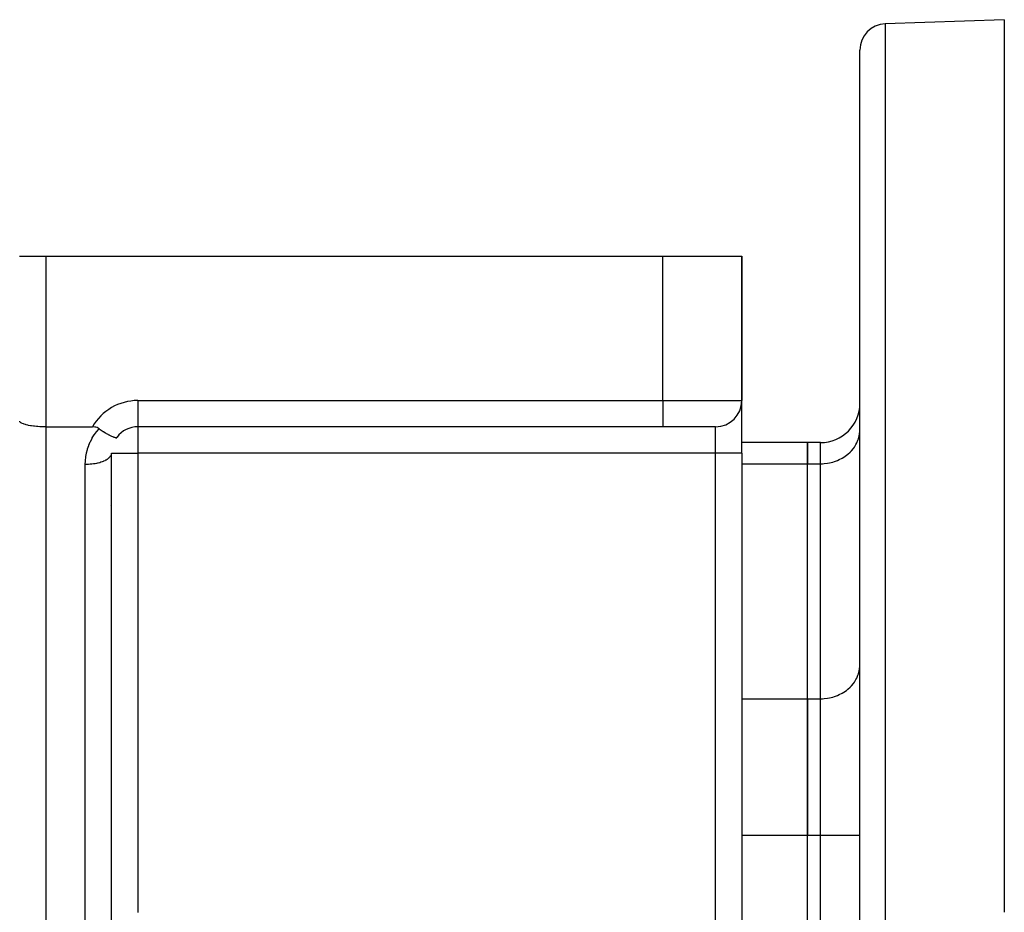
# Model space of a CAD drawing. Units: millimetres. Extents: x -345 to 575, y -380 to 380.
# Drawn here: x -215 to -140, y 57 to 125 of the extents above; entities that cross this region are included whole.
import ezdxf

# ---------------------------------------------------------------- set-up
doc = ezdxf.new("R2010")
doc.units = ezdxf.units.MM
doc.linetypes.add('DASHED', pattern=[9.652, 8.128, -1.524])
doc.layers.add('nevidi', color=4, linetype='DASHED')

msp = doc.modelspace()

# ---------------------------------------------------------------- linework, layer by layer
at = {"color": 2}
for p, q in [((-140, 125), (-149.07, 124.683)), ((-140, 125), (-140, 57.032)), ((-151, 45), (-151, 122.684)), ((-151, 45), (-151, 122.684)), ((-215, 107), (-213, 107)), ((-213, 107), (-166, 107)), ((-166, 107), (-160, 107)), ((-160, 107), (-160, 96)), ((-160, 96), (-160, 107)), ((-160, 92), (-160, 95.964)), ((-160, 92), (-160, 95.964)), ((-213, 94), (-209.464, 94)), ((-166, 94), (-206, 94)), ((-166, 94), (-206, 94)), ((-162, 94), (-166, 94)), ((-151.003, 93.664), (-151, 93.786)), ((-151.003, 93.664), (-151, 93.786)), ((-155, 92.796), (-160, 92.796)), ((-155, 92.796), (-155, 91.188)), ((-154, 92.796), (-155, 92.796)), ((-155, 91.188), (-155, 92.796)), ((-208.002, 91.96), (-208, 92)), ((-208.002, 44.753), (-208.002, 91.96)), ((-208, 57.007), (-208, 92)), ((-160, 92), (-160, 16.548)), ((-160, 92), (-160, 16.548)), ((-155, 73.29), (-155, 91.188)), ((-155, 73.29), (-155, 91.188)), ((-151, 90), (-151.003, 90)), ((-208.1, 88), (-208.099, 88)), ((-208.002, 88), (-208, 88)), ((-151, 84), (-151.003, 84)), ((-151.003, 75.766), (-151, 75.888)), ((-155, 73.29), (-155, 62.898)), ((-155, 62.898), (-155, 73.29)), ((-155, 27.102), (-155, 62.898)), ((-155, 27.102), (-155, 62.898))]:
    msp.add_line(p, q, dxfattribs=at)
for points in [[(-213, 94), (-213.094, 94), (-213.188, 94.002), (-213.36, 94.007), (-213.453, 94.011), (-213.621, 94.022), (-213.709, 94.029), (-213.869, 94.044), (-213.953, 94.054), (-214.103, 94.073), (-214.18, 94.085), (-214.316, 94.11), (-214.385, 94.124), (-214.506, 94.152), (-214.566, 94.168), (-214.668, 94.199), (-214.718, 94.217), (-214.801, 94.251), (-214.84, 94.27), (-214.901, 94.306), (-214.928, 94.326), (-214.967, 94.363), (-214.982, 94.384), (-214.998, 94.423)], [(-208.95, 93.856), (-209.014, 93.895), (-209.026, 93.901), (-209.108, 93.938), (-209.194, 93.966), (-209.271, 93.983), (-209.282, 93.985), (-209.373, 93.996), (-209.464, 94)], [(-208.95, 93.856), (-208.801, 93.754), (-208.8, 93.753), (-208.783, 93.742), (-208.633, 93.644), (-208.617, 93.634), (-208.595, 93.62), (-208.472, 93.544), (-208.456, 93.534), (-208.4, 93.501), (-208.32, 93.455), (-208.3, 93.444), (-208.22, 93.4), (-208.177, 93.377), (-208.152, 93.364), (-208.057, 93.317), (-208.046, 93.312), (-208.014, 93.297), (-208.013, 93.296), (-207.928, 93.259), (-207.914, 93.254), (-207.886, 93.243), (-207.824, 93.221), (-207.794, 93.212), (-207.773, 93.207), (-207.736, 93.198), (-207.698, 93.193), (-207.68, 93.191), (-207.665, 93.191), (-207.628, 93.195), (-207.62, 93.198), (-207.613, 93.2), (-207.611, 93.201), (-207.585, 93.22), (-207.583, 93.222)]]:
    msp.add_lwpolyline(points, dxfattribs=at)
for centre, radius, start, end in [((-149, 122.684), 2, 92, 180), ((-162, 96), 2, 270, 0), ((-154, 95.796), 3, 270, 0), ((-206, 92), 2, 90, 142.41638), ((-206, 92), 2, 142.41638, 146.30634)]:
    msp.add_arc(centre, radius, start, end, dxfattribs=at)
at = {"layer": 'nevidi', "color": 7, "linetype": 'Continuous'}
for p, q in [((-149.07, 124.683), (-149.07, 45)), ((-213, 107), (-213, 94)), ((-166, 96), (-166, 107)), ((-206, 96), (-166, 96)), ((-206, 96), (-206, 94)), ((-166, 96), (-160, 96)), ((-166, 96), (-166, 94)), ((-213, 94), (-213, 44.296)), ((-206, 94), (-206, 92)), ((-162, 92), (-162, 94)), ((-154, 91.188), (-154, 92.796)), ((-208, 92), (-206, 92)), ((-206, 92), (-206, 57.007)), ((-162, 92), (-206, 92)), ((-162, 16.548), (-162, 92)), ((-160, 92), (-162, 92)), ((-210, 43.382), (-210, 91.155)), ((-160, 91.188), (-155, 91.188)), ((-155, 91.188), (-154, 91.188)), ((-154, 73.29), (-154, 91.188)), ((-160, 73.29), (-155, 73.29)), ((-155, 73.29), (-154, 73.29)), ((-154, 62.898), (-154, 73.29)), ((-160, 62.898), (-155, 62.898)), ((-155, 62.898), (-154, 62.898)), ((-154, 27.102), (-154, 62.898)), ((-154, 62.898), (-151, 62.898))]:
    msp.add_line(p, q, dxfattribs=at)
for points in [[(-210, 91.155), (-209.993, 91.389), (-209.991, 91.428), (-209.964, 91.691), (-209.959, 91.729), (-209.912, 91.99), (-209.904, 92.028), (-209.837, 92.284), (-209.826, 92.321), (-209.741, 92.571), (-209.727, 92.608), (-209.623, 92.85), (-209.606, 92.886), (-209.484, 93.12), (-209.465, 93.154), (-209.325, 93.378), (-209.303, 93.411), (-209.147, 93.624), (-209.123, 93.654), (-208.951, 93.855), (-208.95, 93.856)], [(-154, 91.188), (-153.859, 91.191), (-153.718, 91.199), (-153.459, 91.231), (-153.321, 91.255), (-153.069, 91.316), (-152.936, 91.357), (-152.696, 91.446), (-152.57, 91.502), (-152.346, 91.619), (-152.23, 91.688), (-152.026, 91.83), (-151.922, 91.912), (-151.741, 92.076), (-151.651, 92.17), (-151.497, 92.354), (-151.422, 92.457), (-151.298, 92.657), (-151.24, 92.768), (-151.148, 92.98), (-151.108, 93.097), (-151.049, 93.318), (-151.027, 93.438), (-151.003, 93.664)], [(-210, 91.155), (-209.906, 91.156), (-209.794, 91.159), (-209.767, 91.16), (-209.639, 91.169), (-209.53, 91.178), (-209.505, 91.181), (-209.379, 91.196), (-209.275, 91.212), (-209.251, 91.216), (-209.131, 91.239), (-209.033, 91.26), (-209.01, 91.266), (-208.897, 91.295), (-208.808, 91.321), (-208.787, 91.328), (-208.684, 91.364), (-208.605, 91.395), (-208.586, 91.402), (-208.494, 91.444), (-208.426, 91.479), (-208.41, 91.487), (-208.331, 91.534), (-208.275, 91.572), (-208.262, 91.582), (-208.199, 91.633), (-208.156, 91.673), (-208.146, 91.683), (-208.099, 91.738), (-208.069, 91.78), (-208.062, 91.791), (-208.033, 91.848), (-208.017, 91.891), (-208.014, 91.902), (-208.002, 91.96)], [(-154, 73.29), (-153.859, 73.293), (-153.718, 73.302), (-153.459, 73.333), (-153.321, 73.358), (-153.069, 73.418), (-152.936, 73.459), (-152.696, 73.549), (-152.57, 73.604), (-152.346, 73.721), (-152.23, 73.79), (-152.026, 73.932), (-151.922, 74.014), (-151.741, 74.179), (-151.651, 74.272), (-151.497, 74.456), (-151.422, 74.559), (-151.298, 74.759), (-151.24, 74.87), (-151.148, 75.082), (-151.108, 75.199), (-151.049, 75.42), (-151.027, 75.541), (-151.003, 75.766)]]:
    msp.add_lwpolyline(points, dxfattribs=at)
msp.add_arc((-206, 92), 4, 90, 150, dxfattribs=at)

doc.saveas('drawing.dxf')
